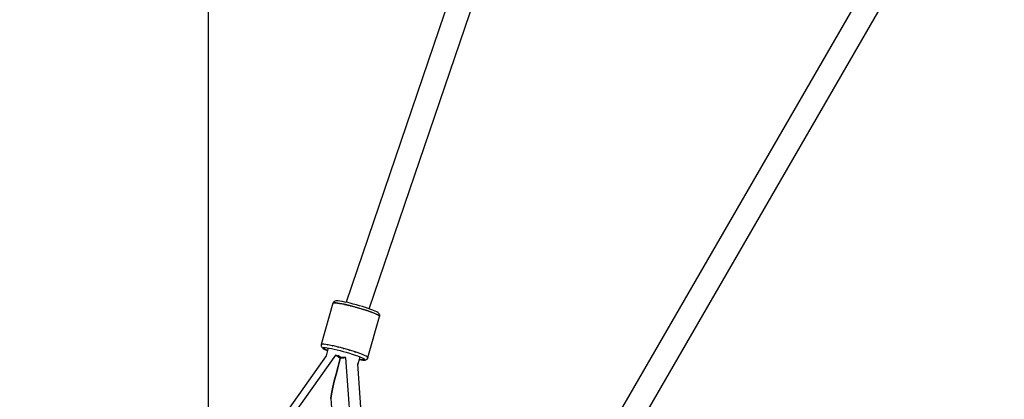
# Model space of a CAD drawing. Units: millimetres. Extents: x -1568 to 13693, y -2963 to 11996.
# Drawn here: x 5873 to 6602, y 1012 to 1293 of the extents above; entities that cross this region are included whole.
import ezdxf

# ---------------------------------------------------------------- set-up
doc = ezdxf.new("R2010")
doc.units = ezdxf.units.MM
doc.layers.add('Dimension', color=7, linetype='Continuous')
doc.dimstyles.new('Standard$0', dxfattribs={"dimtxt": 0.18, "dimasz": 0.18, "dimexe": 0.18, "dimexo": 0.0625, "dimgap": 0.09, "dimtad": 0, "dimtih": 1, "dimtoh": 1, "dimdec": 4, "dimzin": 0, "dimdsep": 46, "dimtxsty": 'Standard', "dimcen": 0.09, "dimadec": 0, "dimazin": 0, "dimtfac": 1, "dimtdec": 4, "dimtofl": 0, "dimtmove": 0, "dimatfit": 3, "dimfxl": 1, "dimtolj": 1, "dimtzin": 0, "dimarcsym": 0})

# ---------------------------------------------------------------- blocks, each defined once
blk = doc.blocks.new('*D8')
at = {"layer": 'Defpoints', "color": 0}
for p in [(1873.19, 4337.63, 4120), (10012.89, 4337.63, 4120), (10012.89, -2104.7)]:
    blk.add_point(p, dxfattribs=at)
at = {"layer": 'Dimension', "color": 0, "linetype": 'ByBlock', "lineweight": -2}
for p, q in [((1873.19, 4337.57), (1873.19, -2104.88)), ((10012.89, 4337.57), (10012.89, -2104.88)), ((2073.19, -2104.7), (5467.95, -2104.7)), ((9812.89, -2104.7), (6418.13, -2104.7))]:
    blk.add_line(p, q, dxfattribs=at)
at = {"layer": 'Dimension', "color": 0}
for points in [[(2073.19, -2071.36), (2073.19, -2138.03), (1873.19, -2104.7)], [(9812.89, -2071.36), (9812.89, -2138.03), (10012.89, -2104.7)]]:
    blk.add_solid(points, dxfattribs=at)
at = {"layer": 'Dimension', "color": 0, "insert": (5943.04, -2104.7), "char_height": 300, "attachment_point": 5}
blk.add_mtext('\\A1;8140', dxfattribs=at)
blk = doc.blocks.new('*D9')
at = {"layer": 'Defpoints', "color": 0}
for p in [(-16.73, 4337.64, 4120), (11902.86, 4337.64, 4120), (11902.86, -2766.58)]:
    blk.add_point(p, dxfattribs=at)
at = {"layer": 'Dimension', "color": 0, "linetype": 'ByBlock', "lineweight": -2}
for p, q in [((-16.73, 4337.58), (-16.73, -2766.76)), ((11902.86, 4337.58), (11902.86, -2766.76)), ((183.27, -2766.58), (5367.98, -2766.58)), ((11702.86, -2766.58), (6518.16, -2766.58))]:
    blk.add_line(p, q, dxfattribs=at)
at = {"layer": 'Dimension', "color": 0}
for points in [[(183.27, -2733.24), (183.27, -2799.91), (-16.73, -2766.58)], [(11702.86, -2733.24), (11702.86, -2799.91), (11902.86, -2766.58)]]:
    blk.add_solid(points, dxfattribs=at)
at = {"layer": 'Dimension', "color": 0, "insert": (5943.07, -2766.58), "char_height": 300, "attachment_point": 5}
blk.add_mtext('\\A1;11920', dxfattribs=at)
blk = doc.blocks.new('*D10')
at = {"layer": 'Defpoints', "color": 0}
for p in [(5943.04, 8407.48, 4120), (-1113.45, 267.78), (5943.04, 267.78, 4120)]:
    blk.add_point(p, dxfattribs=at)
at = {"layer": 'Dimension', "color": 0, "linetype": 'ByBlock', "lineweight": -2}
for p, q in [((5942.98, 8407.48), (-1113.63, 8407.48)), ((-1113.45, 8207.48), (-1113.45, 4487.72)), ((-1113.45, 467.78), (-1113.45, 4187.54)), ((5942.98, 267.78), (-1113.63, 267.78))]:
    blk.add_line(p, q, dxfattribs=at)
at = {"layer": 'Dimension', "color": 0}
for points in [[(-1146.79, 8207.48), (-1080.12, 8207.48), (-1113.45, 8407.48)], [(-1146.79, 467.78), (-1080.12, 467.78), (-1113.45, 267.78)]]:
    blk.add_solid(points, dxfattribs=at)
at = {"layer": 'Dimension', "color": 0, "insert": (-1113.45, 4337.63), "char_height": 300, "attachment_point": 5}
blk.add_mtext('\\A1;8140', dxfattribs=at)
blk = doc.blocks.new('*D11')
at = {"layer": 'Defpoints', "color": 0}
for p in [(5943.07, 10297.44, 4120), (5943.07, -1622.16, 4120), (13124.93, -1622.16)]:
    blk.add_point(p, dxfattribs=at)
at = {"layer": 'Dimension', "color": 0, "linetype": 'ByBlock', "lineweight": -2}
for p, q in [((5943.13, 10297.44), (13125.11, 10297.44)), ((13124.93, 10097.44), (13124.93, 4487.73)), ((13124.93, -1422.16), (13124.93, 4187.55)), ((5943.13, -1622.16), (13125.11, -1622.16))]:
    blk.add_line(p, q, dxfattribs=at)
at = {"layer": 'Dimension', "color": 0}
for points in [[(13091.6, 10097.44), (13158.26, 10097.44), (13124.93, 10297.44)], [(13091.6, -1422.16), (13158.26, -1422.16), (13124.93, -1622.16)]]:
    blk.add_solid(points, dxfattribs=at)
at = {"layer": 'Dimension', "color": 0, "insert": (13124.93, 4337.64), "char_height": 300, "attachment_point": 5}
blk.add_mtext('\\A1;11920', dxfattribs=at)

msp = doc.modelspace()

# ---------------------------------------------------------------- linework, layer by layer
for p, q in [((6347.5, 1767.58, 4120), (6114.95, 1083.71, 4120)), ((6132.04, 1078.86, 4120), (6367.09, 1770.04, 4120)), ((6575.24, 1448.74, 4120), (6308.9, 988.02, 4120)), ((6324.66, 980.27, 4120), (6590.43, 1440, 4120)), ((6012.89, 1177.59, 4120), (6012.89, 1422.52, 4120)), ((6012.89, 960.74, 4120), (6012.89, 1177.59, 4120)), ((6105.11, 1083.05, 4120), (6096.46, 1052.4, 4120)), ((6105.74, 1083.32, 4120), (6105.11, 1083.05, 4120)), ((6105.26, 1083.43, 4120), (6105.12, 1083.09, 4120)), ((6105.12, 1083.09, 4120), (6105.43, 1083.27, 4120)), ((6105.7, 1084.01, 4120), (6105.26, 1083.43, 4120)), ((6105.43, 1083.27, 4120), (6105.68, 1083.3, 4120)), ((6106.32, 1084.4, 4120), (6105.7, 1084.01, 4120)), ((6107.41, 1083.28, 4120), (6105.74, 1083.32, 4120)), ((6105.88, 1083.32, 4120), (6106.11, 1083.34, 4120)), ((6106.11, 1083.34, 4120), (6107.16, 1083.3, 4120)), ((6106.61, 1084.57, 4120), (6106.32, 1084.4, 4120)), ((6107.32, 1084.7, 4120), (6106.61, 1084.57, 4120)), ((6107.16, 1083.3, 4120), (6107.34, 1083.28, 4120)), ((6107.95, 1084.77, 4120), (6107.32, 1084.7, 4120)), ((6110.03, 1082.91, 4120), (6107.41, 1083.28, 4120)), ((6107.64, 1083.24, 4120), (6108.55, 1083.14, 4120)), ((6108.91, 1084.73, 4120), (6107.95, 1084.77, 4120)), ((6108.55, 1083.14, 4120), (6109.85, 1082.94, 4120)), ((6110.19, 1084.58, 4120), (6108.91, 1084.73, 4120)), ((6113.43, 1082.25, 4120), (6110.03, 1082.91, 4120)), ((6110.12, 1082.89, 4120), (6110.25, 1082.87, 4120)), ((6111.75, 1084.34, 4120), (6110.19, 1084.58, 4120)), ((6110.25, 1082.87, 4120), (6112.22, 1082.5, 4120)), ((6112.14, 1084.27, 4120), (6111.75, 1084.34, 4120)), ((6113.9, 1083.93, 4120), (6112.14, 1084.27, 4120)), ((6112.22, 1082.5, 4120), (6113.11, 1082.31, 4120)), ((6117.39, 1081.32, 4120), (6113.43, 1082.25, 4120)), ((6113.75, 1082.17, 4120), (6114.42, 1082.03, 4120)), ((6115.85, 1083.51, 4120), (6113.9, 1083.93, 4120)), ((6114.38, 1082.04, 4120), (6114.37, 1082.03, 4120)), ((6114.42, 1082.03, 4120), (6116.8, 1081.47, 4120)), ((6117.97, 1083.02, 4120), (6115.85, 1083.51, 4120)), ((6116.8, 1081.47, 4120), (6117.19, 1081.37, 4120)), ((6121.67, 1080.21, 4120), (6117.39, 1081.32, 4120)), ((6117.79, 1081.22, 4120), (6119.3, 1080.84, 4120)), ((6120.19, 1082.46, 4120), (6117.97, 1083.02, 4120)), ((6119.3, 1080.84, 4120), (6121.45, 1080.26, 4120)), ((6122.48, 1081.84, 4120), (6120.19, 1082.46, 4120)), ((6126, 1078.96, 4120), (6121.67, 1080.21, 4120)), ((6121.75, 1080.18, 4120), (6121.88, 1080.15, 4120)), ((6121.88, 1080.15, 4120), (6124.47, 1079.41, 4120)), ((6124.78, 1081.19, 4120), (6122.48, 1081.84, 4120)), ((6124.47, 1079.41, 4120), (6125.58, 1079.08, 4120)), ((6127.04, 1080.51, 4120), (6124.78, 1081.19, 4120)), ((6130.11, 1077.66, 4120), (6126, 1078.96, 4120)), ((6129.21, 1079.83, 4120), (6127.04, 1080.51, 4120)), ((6131.24, 1079.14, 4120), (6129.21, 1079.83, 4120)), ((6133.09, 1078.48, 4120), (6131.24, 1079.14, 4120)), ((6126.32, 1078.86, 4120), (6127.01, 1078.65, 4120)), ((6127.01, 1078.65, 4120), (6129.45, 1077.88, 4120)), ((6129.45, 1077.88, 4120), (6129.87, 1077.74, 4120)), ((6133.73, 1076.4, 4120), (6130.11, 1077.66, 4120)), ((6130.46, 1077.54, 4120), (6131.73, 1077.11, 4120)), ((6131.04, 1042.84, 4120), (6139.59, 1073.11, 4120)), ((6131.48, 1077.18, 4120), (6131.48, 1077.2, 4120)), ((6131.73, 1077.11, 4120), (6133.62, 1076.44, 4120)), ((6134.71, 1077.86, 4120), (6133.09, 1078.48, 4120)), ((6136.64, 1075.24, 4120), (6133.73, 1076.4, 4120)), ((6133.76, 1076.39, 4120), (6133.81, 1076.37, 4120)), ((6133.81, 1076.37, 4120), (6135.63, 1075.67, 4120)), ((6135.09, 1077.71, 4120), (6134.71, 1077.86, 4120)), ((6136.49, 1077.11, 4120), (6135.09, 1077.71, 4120)), ((6135.63, 1075.67, 4120), (6136.36, 1075.36, 4120)), ((6137.59, 1076.58, 4120), (6136.49, 1077.11, 4120)), ((6138.67, 1074.27, 4120), (6136.64, 1075.24, 4120)), ((6136.79, 1075.18, 4120), (6137.16, 1075.02, 4120)), ((6137.16, 1075.02, 4120), (6138.09, 1074.58, 4120)), ((6138.37, 1076.13, 4120), (6137.59, 1076.58, 4120)), ((6138.09, 1074.58, 4120), (6138.57, 1074.32, 4120)), ((6138.8, 1075.76, 4120), (6138.37, 1076.13, 4120)), ((6139.67, 1073.55, 4120), (6138.67, 1074.27, 4120)), ((6138.7, 1074.25, 4120), (6138.82, 1074.18, 4120)), ((6139.34, 1075.28, 4120), (6138.8, 1075.76, 4120)), ((6138.82, 1074.18, 4120), (6139.35, 1073.84, 4120)), ((6139.67, 1074.63, 4120), (6139.34, 1075.28, 4120)), ((6139.35, 1073.84, 4120), (6139.67, 1073.55, 4120)), ((6139.59, 1073.11, 4120), (6139.67, 1073.55, 4120)), ((6139.75, 1074.34, 4120), (6139.67, 1074.63, 4120)), ((6139.67, 1073.55, 4120), (6139.75, 1073.25, 4120)), ((6139.82, 1073.61, 4120), (6139.75, 1074.34, 4120)), ((6139.75, 1073.25, 4120), (6139.82, 1073.61, 4120)), ((6096.47, 1052.44, 4120), (6096.4, 1052.08, 4120)), ((6096.4, 1052.08, 4120), (6096.47, 1051.35, 4120)), ((6096.46, 1052.4, 4120), (6096.46, 1052.4, 4120)), ((6096.77, 1052.62, 4120), (6096.47, 1052.44, 4120)), ((6096.47, 1051.35, 4120), (6096.56, 1051.06, 4120)), ((6096.56, 1051.06, 4120), (6096.88, 1050.41, 4120)), ((6097.46, 1052.69, 4120), (6096.77, 1052.62, 4120)), ((6096.88, 1050.41, 4120), (6097.42, 1049.93, 4120)), ((6097.03, 1052.65, 4120), (6097.08, 1052.67, 4120)), ((6097.08, 1052.67, 4120), (6097.23, 1052.67, 4120)), ((6097.42, 1049.93, 4120), (6097.85, 1049.56, 4120)), ((6098.51, 1052.65, 4120), (6097.46, 1052.69, 4120)), ((6097.85, 1049.97, 4120), (6098.12, 1050.14, 4120)), ((6097.93, 1049.71, 4120), (6097.85, 1049.97, 4120)), ((6098.12, 1050.14, 4120), (6098.73, 1050.2, 4120)), ((6099.89, 1052.49, 4120), (6098.51, 1052.65, 4120)), ((6098.69, 1052.63, 4120), (6098.76, 1052.63, 4120)), ((6098.73, 1050.2, 4120), (6099.66, 1050.17, 4120)), ((6098.76, 1052.63, 4120), (6098.99, 1052.6, 4120)), ((6099.66, 1050.17, 4120), (6100.9, 1050.02, 4120)), ((6101.59, 1052.22, 4120), (6099.89, 1052.49, 4120)), ((6101.71, 1049.9, 4120), (6100.08, 1044.12, 4120)), ((6100.9, 1050.02, 4120), (6102.41, 1049.79, 4120)), ((6101.2, 1052.29, 4120), (6101.38, 1052.26, 4120)), ((6101.38, 1052.26, 4120), (6101.46, 1052.24, 4120)), ((6103.57, 1051.85, 4120), (6101.59, 1052.22, 4120)), ((6102.41, 1049.79, 4120), (6104.16, 1049.45, 4120)), ((6105.77, 1051.38, 4120), (6103.57, 1051.85, 4120)), ((6104.45, 1051.66, 4120), (6104.77, 1051.6, 4120)), ((6104.77, 1051.6, 4120), (6105.1, 1051.52, 4120)), ((6108.15, 1050.82, 4120), (6105.77, 1051.38, 4120)), ((6110.65, 1050.19, 4120), (6108.15, 1050.82, 4120)), ((6108.54, 1050.72, 4120), (6108.74, 1050.68, 4120)), ((6108.74, 1050.68, 4120), (6109.14, 1050.57, 4120)), ((6113.23, 1049.5, 4120), (6110.65, 1050.19, 4120)), ((6100.08, 1044.12, 4120), (6052.96, 977.73, 4120)), ((6107, 1044.64, 4120), (6059.52, 977.71, 4120)), ((6097.85, 1049.56, 4120), (6098.63, 1049.11, 4120)), ((6098.34, 1049.36, 4120), (6097.93, 1049.71, 4120)), ((6099.09, 1048.92, 4120), (6098.34, 1049.36, 4120)), ((6098.63, 1049.11, 4120), (6099.73, 1048.58, 4120)), ((6100.16, 1048.41, 4120), (6099.09, 1048.92, 4120)), ((6099.73, 1048.58, 4120), (6101.13, 1047.98, 4120)), ((6101.17, 1047.98, 4120), (6100.16, 1048.41, 4120)), ((6101.13, 1047.98, 4120), (6101.17, 1047.97, 4120)), ((6104.16, 1049.45, 4120), (6106.12, 1049.03, 4120)), ((6106.12, 1049.03, 4120), (6108.23, 1048.54, 4120)), ((6108.16, 1043.84, 4120), (6107, 1044.64, 4120)), ((6109.33, 1043.01, 4120), (6108.16, 1043.84, 4120)), ((6108.23, 1048.54, 4120), (6110.46, 1047.98, 4120)), ((6109.21, 1044.1, 4120), (6108.75, 1044.41, 4120)), ((6111.22, 1042.67, 4120), (6109.21, 1044.1, 4120)), ((6110.51, 1042.18, 4120), (6109.33, 1043.01, 4120)), ((6110.46, 1047.98, 4120), (6112.75, 1047.36, 4120)), ((6111.75, 1042.74, 4120), (6111.16, 1042.66, 4120)), ((6113.58, 1042.92, 4120), (6111.75, 1042.74, 4120)), ((6112.75, 1047.36, 4120), (6115.05, 1046.71, 4120)), ((6112.8, 1049.61, 4120), (6113.02, 1049.56, 4120)), ((6113.02, 1049.56, 4120), (6113.1, 1049.53, 4120)), ((6115.81, 1048.76, 4120), (6113.23, 1049.5, 4120)), ((6114.76, 1042.56, 4120), (6113.32, 1042.45, 4120)), ((6114.48, 1042.99, 4120), (6113.58, 1042.92, 4120)), ((6120.42, 961.37, 4120), (6114.76, 1042.56, 4120)), ((6115.05, 1046.71, 4120), (6117.31, 1046.03, 4120)), ((6118.36, 1048, 4120), (6115.81, 1048.76, 4120)), ((6116.93, 1048.43, 4120), (6117.35, 1048.31, 4120)), ((6117.31, 1046.03, 4120), (6119.48, 1045.35, 4120)), ((6117.35, 1048.31, 4120), (6117.66, 1048.21, 4120)), ((6120.8, 1047.23, 4120), (6118.36, 1048, 4120)), ((6119.48, 1045.35, 4120), (6121.51, 1044.66, 4120)), ((6123.08, 1046.46, 4120), (6120.8, 1047.23, 4120)), ((6121.22, 1047.09, 4120), (6121.45, 1047.01, 4120)), ((6121.45, 1047.01, 4120), (6121.81, 1046.89, 4120)), ((6121.51, 1044.66, 4120), (6123.35, 1044, 4120)), ((6125.16, 1045.72, 4120), (6123.08, 1046.46, 4120)), ((6123.35, 1044, 4120), (6124.97, 1043.38, 4120)), ((6123.66, 1037.38, 4120), (6125.31, 1043.23, 4120)), ((6124.97, 1045.79, 4120), (6125.08, 1045.75, 4120)), ((6124.97, 1043.38, 4120), (6126.33, 1042.8, 4120)), ((6125.08, 1045.75, 4120), (6125.1, 1045.74, 4120)), ((6126.98, 1045.02, 4120), (6125.16, 1045.72, 4120)), ((6126.33, 1042.8, 4120), (6127.39, 1042.29, 4120)), ((6128.5, 1044.37, 4120), (6126.98, 1045.02, 4120)), ((6127.7, 1044.71, 4120), (6127.99, 1044.59, 4120)), ((6127.99, 1044.59, 4120), (6128.13, 1044.53, 4120)), ((6129.7, 1043.79, 4120), (6128.5, 1044.37, 4120)), ((6130.55, 1043.3, 4120), (6129.7, 1043.79, 4120)), ((6129.88, 1043.69, 4120), (6130.01, 1043.63, 4120)), ((6130.01, 1043.63, 4120), (6130.11, 1043.55, 4120)), ((6131.01, 1042.9, 4120), (6130.55, 1043.3, 4120)), ((6130.96, 1042.26, 4120), (6131.11, 1042.67, 4120)), ((6131.11, 1042.67, 4120), (6131.01, 1042.9, 4120)), ((6108.9, 1036.15, 4120), (6107.43, 1030.47, 4120)), ((6107.43, 1030.47, 4120), (6108.9, 1036.15, 4120)), ((6110.51, 1042.18, 4120), (6108.9, 1036.15, 4120)), ((6108.9, 1036.15, 4120), (6110.51, 1042.18, 4120)), ((6111.9, 1042.33, 4120), (6110.51, 1042.18, 4120)), ((6113.32, 1042.45, 4120), (6111.9, 1042.33, 4120)), ((6129.26, 957.35, 4120), (6123.61, 1038.17, 4120)), ((6124.77, 1041.31, 4120), (6126.03, 1041.11, 4120)), ((6125.59, 1041.19, 4120), (6124.77, 1041.31, 4120)), ((6126.82, 1041.04, 4120), (6125.59, 1041.19, 4120)), ((6126.03, 1041.11, 4120), (6127.31, 1040.96, 4120)), ((6127.76, 1041.01, 4120), (6126.82, 1041.04, 4120)), ((6127.31, 1040.96, 4120), (6128.27, 1040.92, 4120)), ((6127.39, 1042.29, 4120), (6128.14, 1041.85, 4120)), ((6128.54, 1041.14, 4120), (6127.76, 1041.01, 4120)), ((6128.14, 1041.85, 4120), (6128.56, 1041.5, 4120)), ((6128.27, 1040.92, 4120), (6128.9, 1040.99, 4120)), ((6128.56, 1041.5, 4120), (6128.54, 1041.14, 4120)), ((6128.9, 1040.99, 4120), (6129.61, 1041.12, 4120)), ((6129.61, 1041.12, 4120), (6129.9, 1041.29, 4120)), ((6129.9, 1041.29, 4120), (6130.52, 1041.68, 4120)), ((6130.52, 1041.68, 4120), (6130.96, 1042.26, 4120)), ((6107.43, 1030.47, 4120), (6106.16, 1025.31, 4120)), ((6106.16, 1025.31, 4120), (6107.43, 1030.47, 4120)), ((6105.11, 1020.81, 4120), (6104.31, 1017.1, 4120)), ((6104.31, 1017.1, 4120), (6105.11, 1020.81, 4120)), ((6106.16, 1025.31, 4120), (6105.11, 1020.81, 4120)), ((6105.11, 1020.81, 4120), (6106.16, 1025.31, 4120)), ((6103.8, 1014.28, 4120), (6103.57, 1012.44, 4120)), ((6103.57, 1012.44, 4120), (6103.8, 1014.28, 4120)), ((6104.31, 1017.1, 4120), (6103.8, 1014.28, 4120)), ((6103.8, 1014.28, 4120), (6104.31, 1017.1, 4120)), ((6103.57, 1012.44, 4120), (6106.97, 964.03, 4120))]:
    msp.add_line(p, q)

# ---------------------------------------------------------------- dimensions: what is measured, and where the dimension line sits
at = {"layer": 'Dimension'}
for base, p1, p2, picture, middle in [((13124.93, -1622.16), (5943.07, 10297.44, 4120), (5943.07, -1622.16, 4120), '*D11', (13124.93, 4337.64)), ((-1113.45, 267.78), (5943.04, 8407.48, 4120), (5943.04, 267.78, 4120), '*D10', (-1113.45, 4337.63))]:
    dim = msp.add_linear_dim(base=base, p1=p1, p2=p2, angle=90, dimstyle='Standard$0', override={"dimtxt": 300, "dimasz": 200, "dimdec": 0, "dimarcsym": 1}, dxfattribs=at)
    dim.commit()
    dim.dimension.update_dxf_attribs({"geometry": picture, "text_midpoint": middle})
for base, p1, p2, picture, middle in [((11902.86, -2766.58), (-16.73, 4337.64, 4120), (11902.86, 4337.64, 4120), '*D9', (5943.07, -2766.58)), ((10012.89, -2104.7), (1873.19, 4337.63, 4120), (10012.89, 4337.63, 4120), '*D8', (5943.04, -2104.7))]:
    dim = msp.add_linear_dim(base=base, p1=p1, p2=p2, dimstyle='Standard$0', override={"dimtxt": 300, "dimasz": 200, "dimdec": 0, "dimarcsym": 1}, dxfattribs=at)
    dim.commit()
    dim.dimension.update_dxf_attribs({"geometry": picture, "text_midpoint": middle})

doc.saveas('drawing.dxf')
